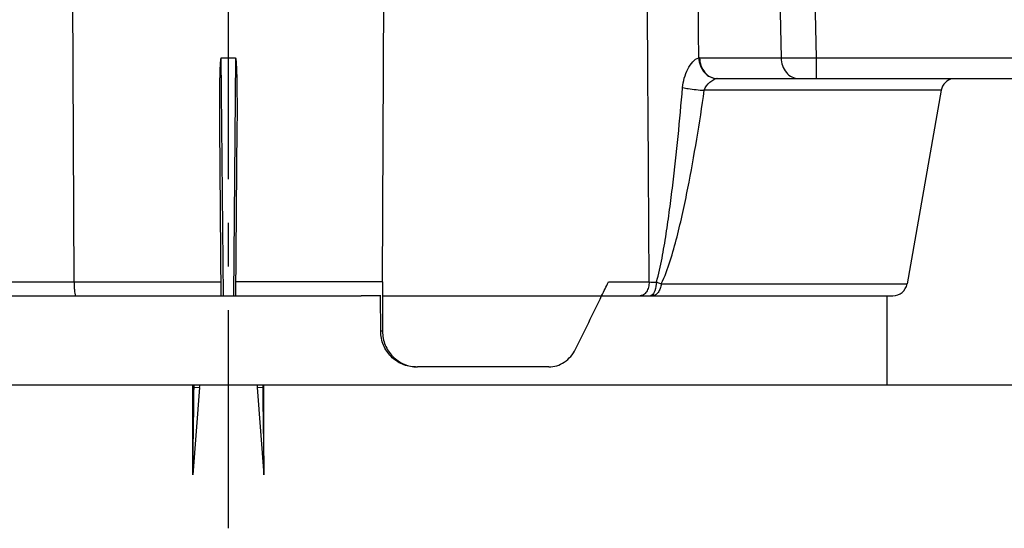
# Model space of a CAD drawing. Units: millimetres. Extents: x 0 to 594, y 0 to 420.
# Drawn here: x 270 to 326, y 333 to 362 of the extents above; entities that cross this region are included whole.
import ezdxf

# ---------------------------------------------------------------- set-up
doc = ezdxf.new("R2010")
doc.units = ezdxf.units.MM
doc.header["$LTSCALE"] = 32.67
doc.linetypes.add('CENTER', pattern=[0.6, 0.375, -0.075, 0.075, -0.075])
doc.layers.get('0').update_dxf_attribs({"linetype": 'CONTINUOUS'})
for name, color, linetype in [('DOSE-H185-F-DXF_CONTINUOUS_LINE', 7, 'CONTINUOUS'), ('FERMACELLPLADXF_CONTINUOUS_LINE', 7, 'CONTINUOUS'), ('IBT-XL-H-185-F-976-604-DXF_AXIS', 7, 'CONTINUOUS'), ('IBT-XL-H-185-F-976DXF_DIMENSION', 7, 'CONTINUOUS')]:
    doc.layers.add(name, color=color, linetype=linetype)
doc.styles.get("Standard").update_dxf_attribs({"font": 'txt', "width": 0.7})
doc.dimstyles.new('DIMSTYLE_1', dxfattribs={"dimtxt": 2.5, "dimasz": 8, "dimexe": 1.5, "dimexo": 0, "dimtad": 1, "dimdec": 3, "dimlfac": 2.5, "dimdsep": 46, "dimtxsty": 'STANDARD', "dimblk": '_FILLED', "dimblk1": '_FILLED', "dimblk2": '_FILLED', "dimcen": 0.09, "dimclrt": 5, "dimadec": 0, "dimazin": 0, "dimtp": 0.3, "dimtm": 0.3, "dimtfac": 1, "dimtdec": 3, "dimtofl": 0, "dimtmove": 0, "dimatfit": 3, "dimldrblk": '_FILLED', "dimfxl": 1, "dimtolj": 1, "dimarcsym": 0})

# ---------------------------------------------------------------- blocks, each defined once
blk = doc.blocks.new('_FILLED')
at = {"color": 0, "linetype": 'BYBLOCK'}
blk.add_solid([(0, 0), (-1, 0.125), (-1, -0.125)], dxfattribs=at)
blk = doc.blocks.new('*D10')
at = {"layer": 'IBT-XL-H-185-F-976DXF_DIMENSION', "color": 2, "linetype": 'CONTINUOUS'}
for p, q in [((327.229, 374.738), (369.629, 374.738)), ((368.129, 374.738), (368.129, 358.138)), ((368.129, 341.538), (368.129, 358.138)), ((319.004, 341.538), (369.629, 341.538))]:
    blk.add_line(p, q, dxfattribs=at)
at = {"layer": 'IBT-XL-H-185-F-976DXF_DIMENSION', "color": 2, "linetype": 'CONTINUOUS', "xscale": 8, "yscale": 8, "zscale": 8}
for p, rotation in [((368.129, 374.738), 90), ((368.129, 341.538), 270)]:
    blk.add_blockref('_FILLED', p, dxfattribs=dict(at, rotation=rotation))
at = {"layer": 'IBT-XL-H-185-F-976DXF_DIMENSION', "color": 5, "linetype": 'CONTINUOUS', "insert": (365.004, 358.138), "char_height": 2.5, "width": 5.625, "attachment_point": 2, "rotation": 90, "line_spacing_factor": 0.9}
blk.add_mtext('83', dxfattribs=at)
blk = doc.blocks.new('*D11')
at = {"layer": 'IBT-XL-H-185-F-976DXF_DIMENSION', "color": 2, "linetype": 'CONTINUOUS'}
for p, q in [((327.229, 384.738), (374.629, 384.738)), ((373.129, 384.738), (373.129, 363.138)), ((373.129, 341.538), (373.129, 363.138)), ((319.004, 341.538), (374.629, 341.538))]:
    blk.add_line(p, q, dxfattribs=at)
at = {"layer": 'IBT-XL-H-185-F-976DXF_DIMENSION', "color": 2, "linetype": 'CONTINUOUS', "xscale": 8, "yscale": 8, "zscale": 8}
for p, rotation in [((373.129, 384.738), 90), ((373.129, 341.538), 270)]:
    blk.add_blockref('_FILLED', p, dxfattribs=dict(at, rotation=rotation))
at = {"layer": 'IBT-XL-H-185-F-976DXF_DIMENSION', "color": 5, "linetype": 'CONTINUOUS', "insert": (370.004, 363.138), "char_height": 2.5, "width": 8.03571, "attachment_point": 2, "rotation": 90, "line_spacing_factor": 0.9}
blk.add_mtext('108', dxfattribs=at)

msp = doc.modelspace()

# ---------------------------------------------------------------- linework, layer by layer
at = {"layer": 'DOSE-H185-F-DXF_CONTINUOUS_LINE', "color": 9, "linetype": 'CONTINUOUS'}
for p, q in [((312.52058, 388.73795), (313.04489, 359.89607)), ((314.79299, 371.81465), (315.00965, 359.89607)), ((281.72389, 346.53795), (281.60731, 359.89607)), ((282.40046, 359.89607), (282.28389, 346.53795)), ((308.46768, 359.89607), (313.04489, 359.89607)), ((315.00965, 359.89607), (342.47402, 359.89607)), ((315.00965, 359.89607), (315.00965, 358.73795)), ((322.03851, 358.07687), (308.73672, 358.07688)), ((261.1012, 347.31003), (281.59715, 347.31003)), ((290.66725, 347.31003), (282.41062, 347.31003)), ((303.35344, 347.31003), (305.63723, 347.31003)), ((306.31806, 347.19903), (320.12045, 347.19903)), ((290.66414, 344.53795), (290.56008, 344.53795)), ((280.07495, 341.40181), (280.38971, 341.37703)), ((283.61807, 341.37703), (283.93283, 341.40181))]:
    msp.add_line(p, q, dxfattribs=at)
at = {"layer": 'DOSE-H185-F-DXF_CONTINUOUS_LINE', "color": 7, "linetype": 'CONTINUOUS'}
for p, q in [((273.34052, 347.31003), (273.18223, 386.93795)), ((290.66725, 347.31003), (290.82554, 386.93795)), ((281.60731, 359.89607), (282.40046, 359.89607)), ((309.45007, 358.73795), (347.27109, 358.73795)), ((322.03851, 358.07687), (320.12045, 347.19903)), ((281.60389, 346.53795), (281.52102, 356.04483)), ((282.48675, 356.04483), (282.40389, 346.53795)), ((290.66725, 347.31003), (290.66414, 346.53795)), ((261.21707, 346.53795), (274.54537, 346.53795)), ((281.60389, 346.53795), (282.40389, 346.53795)), ((290.57215, 346.53795), (289.4624, 346.53795)), ((290.56008, 344.53795), (290.55126, 346.53795)), ((290.66414, 346.53795), (319.33261, 346.53795)), ((290.66414, 346.53795), (290.66414, 344.53795)), ((299.99511, 342.53795), (292.61797, 342.53795)), ((280.00389, 336.47473), (280.00389, 341.53795)), ((280.38971, 341.37703), (280.00389, 336.47473)), ((283.61807, 341.37703), (284.00389, 336.47473)), ((284.00389, 336.47473), (284.00389, 341.53795))]:
    msp.add_line(p, q, dxfattribs=at)
at = {"layer": 'DOSE-H185-F-DXF_CONTINUOUS_LINE', "color": 9, "linetype": 'CONTINUOUS'}
for centre, radius, start, end in [((308.46773, 359.22586), 0.67021, 90.004408, 93.84746), ((309.45005, 358.58626), 0.15168, 89.995366, 95.108355), ((306.73402, 405.75209), 58.45236, 268.924842, 269.3211076)]:
    msp.add_arc(centre, radius, start, end, dxfattribs=at)
at = {"layer": 'DOSE-H185-F-DXF_CONTINUOUS_LINE', "color": 7, "linetype": 'CONTINUOUS'}
for centre, radius, start, end in [((322.82635, 357.93795), 0.8, 100.000747, 170), ((319.33261, 347.33795), 0.8, 270, 350), ((-312.61133, 347.48573), 592.7175, 358.93554654, 359.41187948), ((247.74023, 341.72714), 32.33635, 359.42355, 359.664776), ((275.80389, 341.73795), 4.6, 355.5, 357.506316), ((288.20389, 341.73795), 4.6, 182.493684, 184.5), ((316.26754, 341.72714), 32.33635, 180.335224, 180.57645), ((926.66518, 348.20752), 642.76838, 180.60666609, 181.04590789)]:
    msp.add_arc(centre, radius, start, end, dxfattribs=at)
for centre, major_axis, ratio, start_param, end_param in [((283.99433, 346.51884), (34.9575, 65.33525), 0.2273303, -1.44946803, -1.43773699), ((282.00389, 342.53795), (34.96594, 65.33446), 0.22773508, -1.43432038, -1.3887032)]:
    msp.add_ellipse(centre, major_axis=major_axis, ratio=ratio, start_param=start_param, end_param=end_param, dxfattribs=at)
at = {"layer": 'DOSE-H185-F-DXF_CONTINUOUS_LINE', "color": 9, "linetype": 'CONTINUOUS'}
for points in [[(305.63723, 347.31003), (305.59751, 354.05268), (305.55636, 360.79532), (305.51382, 367.53795)], [(308.42276, 359.89456), (308.40344, 362.44235), (308.38401, 364.99015), (308.36432, 367.53795)], [(305.76991, 346.55259), (305.75013, 346.54347), (305.728, 346.53795), (305.70621, 346.53795)]]:
    msp.add_open_spline(points, degree=3, dxfattribs=at)
at = {"layer": 'DOSE-H185-F-DXF_CONTINUOUS_LINE', "color": 7, "linetype": 'CONTINUOUS'}
for points, knots in [([(281.52101, 356.04483), (281.51858, 356.3662), (281.51665, 356.84827), (281.51794, 357.49102), (281.52115, 357.97308), (281.5261, 358.37478), (281.53195, 358.6961), (281.53753, 358.93707), (281.54465, 359.17802), (281.55251, 359.37866), (281.5606, 359.53929), (281.5686, 359.65914), (281.57602, 359.76051), (281.58817, 359.8375), (281.59263, 359.88232), (281.60731, 359.89607)], [0, 0, 0, 0, 0.25000677, 0.37501035, 0.50001388, 0.62501734, 0.68751914, 0.75002092, 0.81252263, 0.87502414, 0.90627498, 0.93752569, 0.96877912, 0.98435799, 1, 1, 1, 1]), ([(282.40046, 359.89607), (282.41506, 359.8824), (282.41993, 359.83782), (282.43148, 359.76081), (282.43923, 359.65949), (282.44713, 359.53961), (282.45526, 359.37898), (282.46311, 359.17831), (282.47024, 358.93734), (282.47581, 358.69635), (282.48167, 358.375), (282.48662, 357.97326), (282.48984, 357.49116), (282.49113, 356.84835), (282.48919, 356.36623), (282.48676, 356.04483)], [0, 0, 0, 0, 0.01556058, 0.03114066, 0.06239604, 0.09364935, 0.1249028, 0.18740952, 0.24991646, 0.31242346, 0.37493048, 0.49994437, 0.62495834, 0.74997236, 1, 1, 1, 1]), ([(273.34052, 347.31003), (273.34092, 347.21054), (273.3457, 347.02682), (273.36249, 346.79008), (273.38701, 346.63245), (273.4087, 346.5603), (273.42565, 346.53795), (273.4333, 346.53795)], [0, 0, 0, 0, 0.37912229, 0.69790983, 0.91173892, 0.97082437, 1, 1, 1, 1]), ([(292.51921, 342.53795), (292.26715, 342.53795), (291.75348, 342.64264), (291.10375, 343.08698), (290.66557, 343.75125), (290.56122, 344.27691), (290.56008, 344.53795)], [0, 0, 0, 0, 0.24499691, 0.49395317, 0.74626739, 1, 1, 1, 1]), ([(290.66414, 344.53795), (290.66414, 344.27674), (290.76639, 343.75081), (291.20303, 343.08617), (291.85228, 342.64218), (292.36574, 342.53795), (292.61797, 342.53795)], [0, 0, 0, 0, 0.25403091, 0.50605681, 0.75469565, 1, 1, 1, 1]), ([(299.99511, 342.53795), (300.30002, 342.53795), (300.93971, 342.7379), (301.35854, 343.2491), (301.50169, 343.53795)], [0, 0, 0, 0, 0.48607347, 1, 1, 1, 1])]:
    msp.add_open_spline(points, degree=3, knots=knots, dxfattribs=at)
at = {"layer": 'DOSE-H185-F-DXF_CONTINUOUS_LINE', "color": 9, "linetype": 'CONTINUOUS'}
for points, knots in [([(307.51665, 358.22596), (307.54758, 358.58488), (307.69243, 359.11514), (308.04255, 359.6648), (308.29299, 359.87522), (308.42276, 359.89452)], [0, 0, 0, 0, 0.54650935, 0.80096524, 1, 1, 1, 1]), ([(308.42288, 359.89456), (308.43778, 359.60071), (308.59749, 359.1558), (309.04289, 358.80086), (309.30933, 358.73656), (309.43655, 358.73733)], [0, 0, 0, 0, 0.52814469, 0.77163477, 1, 1, 1, 1]), ([(308.46768, 359.89607), (308.47602, 359.60477), (308.62357, 359.16006), (309.06057, 358.80288), (309.32391, 358.73795), (309.45007, 358.73795)], [0, 0, 0, 0, 0.52850776, 0.77121179, 1, 1, 1, 1]), ([(313.04489, 359.89607), (313.17267, 359.89405), (313.82758, 359.88815), (314.48254, 359.89129), (315.00965, 359.89607)], [0, 0, 0, 0, 0.19513465, 1, 1, 1, 1]), ([(313.04489, 359.89607), (313.05322, 359.60477), (313.20077, 359.16006), (313.63777, 358.80288), (313.90112, 358.73795), (314.02727, 358.73795)], [0, 0, 0, 0, 0.52850785, 0.77121184, 1, 1, 1, 1]), ([(308.73672, 358.07688), (308.77013, 358.25857), (308.96622, 358.49062), (309.23886, 358.66832), (309.37683, 358.73205), (309.43655, 358.73734)], [0, 0, 0, 0, 0.55737949, 0.81912155, 1, 1, 1, 1]), ([(306.04144, 347.30384), (306.17776, 347.74304), (306.36846, 348.64589), (306.59925, 350.00631), (306.79292, 351.37348), (307.02207, 353.19817), (307.26798, 355.48209), (307.43734, 357.31134), (307.51665, 358.22596)], [0, 0, 0, 0, 0.12505171, 0.25025605, 0.37539345, 0.50045219, 0.75035141, 1, 1, 1, 1]), ([(306.31806, 347.19903), (306.52376, 347.61524), (306.83472, 348.49743), (307.21096, 349.84232), (307.53158, 351.20489), (307.91168, 353.02911), (308.32133, 355.31912), (308.60417, 357.15739), (308.73672, 358.07688)], [0, 0, 0, 0, 0.12469712, 0.25000885, 0.37530341, 0.50049086, 0.75048613, 1, 1, 1, 1]), ([(307.51665, 358.22596), (307.62168, 358.20663), (308.02598, 358.1398), (308.43396, 358.09051), (308.73672, 358.07687)], [0, 0, 0, 0, 0.26056515, 1, 1, 1, 1]), ([(305.63725, 347.31003), (305.63508, 347.20988), (305.60894, 347.01832), (305.50549, 346.76781), (305.34829, 346.58764), (305.20541, 346.53795), (305.14036, 346.53795)], [0, 0, 0, 0, 0.30095222, 0.57408416, 0.80456805, 1, 1, 1, 1]), ([(306.04147, 347.30384), (306.03852, 347.13897), (306.00497, 346.87552), (305.86827, 346.59797), (305.76991, 346.55259)], [0, 0, 0, 0, 0.60354541, 1, 1, 1, 1]), ([(306.04145, 347.30385), (306.06606, 347.29474), (306.15849, 347.2604), (306.2507, 347.22543), (306.31806, 347.19904)], [0, 0, 0, 0, 0.26620985, 1, 1, 1, 1]), ([(306.3181, 347.19903), (306.30812, 347.11034), (306.27052, 346.9429), (306.16092, 346.72726), (306.00636, 346.57747), (305.87585, 346.53795), (305.81554, 346.53795)], [0, 0, 0, 0, 0.29835042, 0.56764987, 0.79838594, 1, 1, 1, 1])]:
    msp.add_open_spline(points, degree=3, knots=knots, dxfattribs=at)
at = {"layer": 'FERMACELLPLADXF_CONTINUOUS_LINE', "color": 7, "linetype": 'CONTINUOUS'}
for p, q in [((274.54537, 346.53795), (281.60389, 346.53795)), ((282.40389, 346.53795), (289.4624, 346.53795)), ((319.00389, 341.53795), (319.00389, 346.53795)), ((245.00389, 341.53795), (319.00389, 341.53795))]:
    msp.add_line(p, q, dxfattribs=at)
at = {"layer": 'IBT-XL-H-185-F-976-604-DXF_AXIS', "color": 7, "linetype": 'CENTER'}
msp.add_line((282.00389, 333.47473), (282.00389, 396.65795), dxfattribs=at)

# ---------------------------------------------------------------- dimensions: what is measured, and where the dimension line sits
at = {"layer": 'IBT-XL-H-185-F-976DXF_DIMENSION', "color": 2, "linetype": 'CONTINUOUS'}
for base, p1, picture, middle in [((373.12896, 341.53795), (327.22889, 384.73795), '*D11', (373.12896, 362.7808)), ((368.12896, 341.53795), (327.22889, 374.73795), '*D10', (368.12896, 357.78081))]:
    dim = msp.add_linear_dim(base=base, p1=p1, p2=(319.00389, 341.53795), angle=270, dimstyle='DIMSTYLE_1', dxfattribs=at)
    dim.commit()
    dim.dimension.update_dxf_attribs({"geometry": picture, "text_midpoint": middle, "dimtype": 160})

doc.saveas('drawing.dxf')
